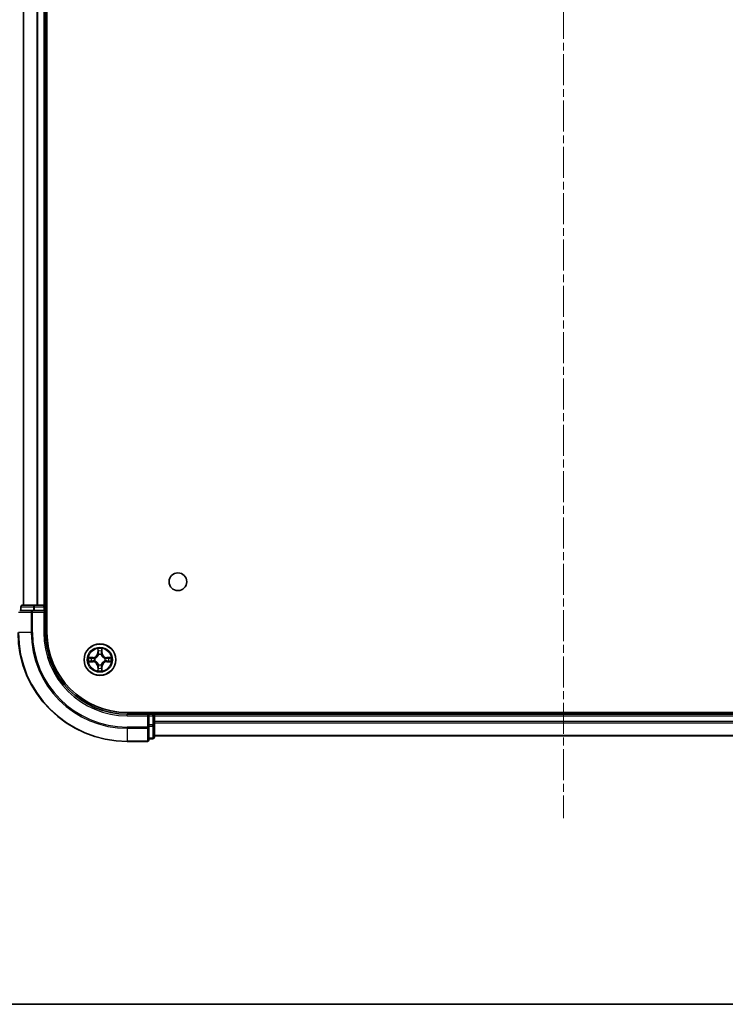
# Model space of a CAD drawing. Units: millimetres. Extents: x 0 to 5925, y 0 to 1124.
# Drawn here: x 1505 to 1635, y 0 to 181 of the extents above; entities that cross this region are included whole.
import ezdxf

# ---------------------------------------------------------------- set-up
doc = ezdxf.new("R2010")
doc.units = ezdxf.units.MM
doc.linetypes.add('CHAIN', pattern=[0.3543, 0.2362, -0.0295, 0.0591, -0.0295])
for name, color, linetype, lineweight in [('Border (ISO)', 7, 'Continuous', 35), ('Centerline (ISO)', 131, 'Continuous', 18), ('Visible (ISO)', 7, 'Continuous', 35), ('Visible Narrow (ISO)', 7, 'Continuous', 25)]:
    doc.layers.add(name, color=color, linetype=linetype, lineweight=lineweight)

# ---------------------------------------------------------------- blocks, each defined once
blk = doc.blocks.new('図面枠 tk図枠')
at = {"layer": 'Border (ISO)'}
blk.add_line((14.5, 8), (405.5, 8), dxfattribs=at)

msp = doc.modelspace()

# ---------------------------------------------------------------- linework, layer by layer
at = {"layer": 'Centerline (ISO)', "linetype": 'CHAIN', "ltscale": 23.990969}
msp.add_line((1604.9706, 361.3062), (1604.9706, 34.1679), dxfattribs=at)
at = {"layer": 'Visible (ISO)'}
for p, q in [((1510.2706, 68.2307), (1510.2706, 328.2307)), ((1505.9706, 323.2307), (1505.9706, 73.2307)), ((1509.9706, 73.2307), (1509.9706, 323.2307)), ((1505.4706, 72.9307), (1505.4706, 72.2307)), ((1508.0119, 73.2307), (1505.7706, 73.2307)), ((1508.3875, 73.2307), (1508.0119, 73.2307)), ((1508.6111, 73.2307), (1508.3875, 73.2307)), ((1509.6706, 73.2307), (1508.6111, 73.2307)), ((1509.9706, 73.2307), (1509.6706, 73.2307)), ((1510.2706, 73.2307), (1509.9706, 73.2307)), ((1509.9706, 72.2307), (1509.9706, 72.9307)), ((1507.6111, 72.2307), (1505.2706, 72.2307)), ((1508.0119, 72.2307), (1507.6111, 72.2307)), ((1508.0119, 72.2307), (1509.6706, 72.2307)), ((1509.6706, 71.9307), (1509.9706, 72.2307)), ((1509.9706, 72.2307), (1509.6706, 72.2307)), ((1509.9706, 68.2307), (1509.9706, 72.2307)), ((1684.9706, 53.5307), (1524.9706, 53.5307)), ((1528.9706, 53.2307), (1524.9706, 53.2307)), ((1528.9706, 53.2307), (1528.6706, 52.9307)), ((1529.6706, 53.2307), (1528.9706, 53.2307)), ((1528.9706, 52.9307), (1528.9706, 53.2307)), ((1528.9706, 52.9307), (1528.9706, 51.2721)), ((1529.9706, 53.2307), (1529.9706, 53.5307)), ((1529.9706, 52.9307), (1529.9706, 53.2307)), ((1679.9706, 53.2307), (1529.9706, 53.2307)), ((1529.9706, 51.2721), (1529.9706, 52.9307)), ((1528.9706, 50.8712), (1528.9706, 51.2721)), ((1528.9706, 48.5307), (1528.9706, 50.8712)), ((1529.9706, 49.0307), (1529.9706, 51.2721)), ((1529.9706, 49.2307), (1679.9706, 49.2307)), ((1524.9706, 48.2307), (1528.6706, 48.2307)), ((1528.9706, 48.7307), (1529.6706, 48.7307))]:
    msp.add_line(p, q, dxfattribs=at)
for centre, radius in [((1534.2706, 77.5307), 1.621), ((1519.9706, 63.2307), 2.9)]:
    msp.add_circle(centre, radius, dxfattribs=at)
for centre, radius, start, end in [((1505.7706, 72.9307), 0.3, 90, 180), ((1509.6706, 72.9307), 0.3, 0, 90), ((1524.9706, 68.2307), 20, 180, 270), ((1524.9706, 68.2307), 15, 180, 270), ((1524.9706, 68.2307), 14.7, 180, 270), ((1529.6706, 52.9307), 0.3, 0, 90), ((1529.6706, 49.0307), 0.3, 270, 0), ((1528.6706, 48.5307), 0.3, 270, 0)]:
    msp.add_arc(centre, radius, start, end, dxfattribs=at)
at = {"layer": 'Visible Narrow (ISO)'}
for p, q in [((1506.0401, 73.2307), (1506.0401, 323.2307)), ((1508.3806, 323.2307), (1508.3806, 73.2307)), ((1508.6111, 73.2307), (1508.6111, 323.2307)), ((1509.6706, 323.2307), (1509.6706, 73.2307)), ((1505.5401, 72.9307), (1505.4706, 72.9307)), ((1505.5401, 72.9307), (1507.7815, 72.9307)), ((1505.5401, 72.2307), (1505.5401, 72.9307)), ((1508.0119, 72.9307), (1507.7815, 72.9307)), ((1507.7815, 72.9307), (1507.7815, 72.2307)), ((1508.0119, 72.9307), (1508.0119, 73.2307)), ((1508.0119, 72.9307), (1509.6706, 72.9307)), ((1508.0119, 72.2307), (1508.0119, 72.9307)), ((1509.6706, 72.9307), (1509.6706, 73.2307)), ((1509.9706, 72.9307), (1509.6706, 72.9307)), ((1509.6706, 72.9307), (1509.6706, 72.2307)), ((1509.9706, 72.9307), (1510.2706, 72.9307)), ((1505.0401, 71.9307), (1507.3806, 71.9307)), ((1507.3806, 71.9307), (1507.3806, 68.2307)), ((1507.6111, 71.9307), (1507.3806, 71.9307)), ((1507.6111, 71.9307), (1507.6111, 72.2307)), ((1507.6111, 68.2307), (1507.6111, 71.9307)), ((1507.6111, 71.9307), (1509.6706, 71.9307)), ((1509.6706, 71.9307), (1509.6706, 68.2307)), ((1507.3806, 68.2307), (1505.0401, 68.2307)), ((1507.3806, 68.2307), (1507.6111, 68.2307)), ((1509.6706, 68.2307), (1509.9706, 68.2307)), ((1519.5801, 65.2534), (1519.5665, 64.4739)), ((1520.3746, 64.4739), (1520.361, 65.2534)), ((1518.7274, 63.6347), (1517.9478, 63.6211)), ((1518.2382, 63.5764), (1518.7282, 63.5849)), ((1518.7282, 63.5849), (1518.7274, 63.6347)), ((1518.7282, 63.5849), (1518.7295, 63.5123)), ((1519.0337, 63.4772), (1519.0543, 63.4718)), ((1519.6163, 64.473), (1519.5665, 64.4739)), ((1519.6163, 64.473), (1519.6249, 64.9631)), ((1519.6163, 64.473), (1519.689, 64.4718)), ((1519.7295, 64.147), (1519.724, 64.1676)), ((1520.2171, 64.1676), (1520.2117, 64.147)), ((1520.3248, 64.473), (1520.2522, 64.4718)), ((1520.3163, 64.9631), (1520.3248, 64.473)), ((1520.3248, 64.473), (1520.3746, 64.4739)), ((1520.8869, 63.4718), (1520.9075, 63.4772)), ((1521.2129, 63.5849), (1521.2116, 63.5123)), ((1521.2129, 63.5849), (1521.2138, 63.6347)), ((1521.2129, 63.5849), (1521.703, 63.5764)), ((1521.9933, 63.6211), (1521.2138, 63.6347)), ((1517.9478, 62.8402), (1518.7274, 62.8266)), ((1518.7282, 62.8764), (1518.2382, 62.885)), ((1518.7282, 62.8764), (1518.7274, 62.8266)), ((1518.7282, 62.8764), (1518.7295, 62.9491)), ((1519.0543, 62.9896), (1519.0337, 62.9842)), ((1519.6163, 61.9884), (1519.5665, 61.9875)), ((1519.5665, 61.9875), (1519.5801, 61.208)), ((1519.6163, 61.9884), (1519.689, 61.9896)), ((1519.6249, 61.4983), (1519.6163, 61.9884)), ((1519.724, 62.2938), (1519.7295, 62.3144)), ((1520.2117, 62.3144), (1520.2171, 62.2938)), ((1520.3248, 61.9884), (1520.2522, 61.9896)), ((1520.3248, 61.9884), (1520.3163, 61.4983)), ((1520.3248, 61.9884), (1520.3746, 61.9875)), ((1520.361, 61.208), (1520.3746, 61.9875)), ((1520.9075, 62.9842), (1520.8869, 62.9896)), ((1521.2129, 62.8764), (1521.2116, 62.9491)), ((1521.703, 62.885), (1521.2129, 62.8764)), ((1521.2129, 62.8764), (1521.2138, 62.8266)), ((1521.2138, 62.8266), (1521.9933, 62.8402)), ((1524.9706, 52.9307), (1524.9706, 53.2307)), ((1524.9706, 52.9307), (1528.6706, 52.9307)), ((1528.6706, 52.9307), (1528.6706, 50.8712)), ((1528.9706, 52.9307), (1529.6706, 52.9307)), ((1529.6706, 53.5307), (1529.6706, 53.2307)), ((1529.6706, 52.9307), (1529.6706, 53.2307)), ((1529.6706, 52.9307), (1529.6706, 51.2721)), ((1529.9706, 52.9307), (1529.6706, 52.9307)), ((1529.9706, 52.9307), (1679.9706, 52.9307)), ((1528.6706, 50.8712), (1524.9706, 50.8712)), ((1524.9706, 50.6407), (1524.9706, 50.8712)), ((1524.9706, 50.6407), (1528.6706, 50.6407)), ((1524.9706, 50.6407), (1524.9706, 48.3002)), ((1528.9706, 50.8712), (1528.6706, 50.8712)), ((1528.6706, 50.6407), (1528.6706, 50.8712)), ((1528.6706, 50.6407), (1528.6706, 48.3002)), ((1529.6706, 51.2721), (1528.9706, 51.2721)), ((1528.9706, 51.0416), (1529.6706, 51.0416)), ((1529.9706, 51.2721), (1529.6706, 51.2721)), ((1529.6706, 51.0416), (1529.6706, 51.2721)), ((1529.6706, 51.0416), (1529.6706, 48.8002)), ((1679.9706, 51.8712), (1529.9706, 51.8712)), ((1529.9706, 51.6407), (1679.9706, 51.6407)), ((1529.6706, 48.8002), (1528.9706, 48.8002)), ((1529.6706, 48.7307), (1529.6706, 48.8002)), ((1679.9706, 49.3002), (1529.9706, 49.3002)), ((1528.6706, 48.3002), (1524.9706, 48.3002)), ((1524.9706, 48.3002), (1524.9706, 48.2307)), ((1528.6706, 48.2307), (1528.6706, 48.3002))]:
    msp.add_line(p, q, dxfattribs=at)
for radius in [2.8677, 2.3092, 2.1415]:
    msp.add_circle((1519.9706, 63.2307), radius, dxfattribs=at)
for centre, radius, start, end in [((1524.9706, 68.2307), 19.9305, 180, 270), ((1524.9706, 68.2307), 17.59, 180, 270), ((1524.9706, 68.2307), 17.3595, 180, 270), ((1524.9706, 68.2307), 15.3, 180, 270), ((1519.9706, 63.2307), 2.0601, 79.074582, 100.925418), ((1519.9706, 63.2307), 2.0601, 169.074582, 190.925418), ((1519.9706, 63.2307), 1.6122, 169.692479, 190.307521), ((1518.7125, 64.4888), 0.8542, 271, 359), ((1518.7125, 64.4888), 0.904, 271, 359), ((1519.9706, 63.2307), 0.9688, 165.258044, 194.741956), ((1519.9706, 63.2307), 0.9475, 165.258044, 194.741956), ((1519.9706, 63.2307), 1.6122, 79.692479, 100.307521), ((1519.9706, 63.2307), 0.9688, 75.258044, 104.741956), ((1519.9706, 63.2307), 0.9475, 75.258044, 104.741956), ((1521.2287, 64.4888), 0.904, 181, 269), ((1521.2287, 64.4888), 0.8542, 181, 269), ((1519.9706, 63.2307), 0.9475, 345.258044, 14.741956), ((1519.9706, 63.2307), 0.9688, 345.258044, 14.741956), ((1519.9706, 63.2307), 1.6122, 349.692479, 10.307521), ((1519.9706, 63.2307), 2.0601, 349.074582, 10.925418), ((1518.7125, 61.9726), 0.8542, 1, 89), ((1518.7125, 61.9726), 0.904, 1, 89), ((1519.9706, 63.2307), 1.6122, 259.692479, 280.307521), ((1519.9706, 63.2307), 0.9688, 255.258044, 284.741956), ((1519.9706, 63.2307), 0.9475, 255.258044, 284.741956), ((1521.2287, 61.9726), 0.904, 91, 179), ((1521.2287, 61.9726), 0.8542, 91, 179), ((1519.9706, 63.2307), 2.0601, 259.074582, 280.925418)]:
    msp.add_arc(centre, radius, start, end, dxfattribs=at)
for centre, major_axis, ratio, start_param, end_param in [((1505.7706, 72.9307), (0, 0.3), 0.76822128, 0, 1.57079633), ((1508.0119, 72.9307), (0, 0.3), 0.76822128, 0, 1.57079633), ((1507.6111, 71.9307), (0, 0.3), 0.76822128, 0, 1.57079633), ((1518.2391, 63.5266), (0.002, 0.05), 0.54850665, 0.10442473, 1.4996069), ((1518.4285, 63.5111), (0.008, 0.0494), 0.89574018, 0.19731949, 1.55274262), ((1518.7304, 63.4625), (0.008, 0.0494), 0.89572054, 0.1973017, 1.54834765), ((1519.077, 63.4658), (-0.0091, 0.0492), 0.87684641, 0.18229136, 1.17990219), ((1519.077, 63.4658), (-0.0149, 0.0477), 0.41070123, 0.09573579, 1.31868747), ((1519.6747, 64.9622), (-0.05, -0.002), 0.54850665, 4.7835784, 6.17876057), ((1519.6901, 64.7728), (-0.0494, -0.008), 0.89574018, 4.73044269, 6.08586581), ((1519.7354, 64.1243), (-0.0492, 0.0091), 0.87684642, 5.10328313, 6.10089396), ((1519.7354, 64.1243), (-0.0477, 0.0149), 0.41070123, 4.96449783, 6.18744952), ((1519.7388, 64.4709), (-0.0494, -0.008), 0.89572054, 4.73483766, 6.08588361), ((1520.2024, 64.4709), (0.0494, -0.008), 0.89572054, 0.1973017, 1.54834765), ((1520.2057, 64.1243), (0.0477, 0.0149), 0.41070123, 0.09573579, 1.31868747), ((1520.2057, 64.1243), (0.0492, 0.0091), 0.87684641, 0.18229136, 1.17990219), ((1520.251, 64.7728), (0.0494, -0.008), 0.89574018, 0.19731949, 1.55274262), ((1520.2665, 64.9622), (0.05, -0.002), 0.54850665, 0.10442473, 1.4996069), ((1520.8642, 63.4658), (0.0091, 0.0492), 0.87684642, 5.10328313, 6.10089396), ((1520.8642, 63.4658), (0.0149, 0.0477), 0.41070123, 4.96449783, 6.18744952), ((1521.2108, 63.4625), (-0.008, 0.0494), 0.89572054, 4.73483766, 6.08588361), ((1521.5127, 63.5111), (-0.008, 0.0494), 0.89574018, 4.73044269, 6.08586581), ((1521.7021, 63.5266), (-0.002, 0.05), 0.54850665, 4.7835784, 6.17876057), ((1518.2391, 62.9348), (0.002, -0.05), 0.54850665, 4.7835784, 6.17876057), ((1518.4285, 62.9502), (0.008, -0.0494), 0.89574018, 4.73044269, 6.08586581), ((1518.7304, 62.9989), (0.008, -0.0494), 0.89572054, 4.73483766, 6.08588361), ((1519.077, 62.9956), (-0.0091, -0.0492), 0.87684642, 5.10328313, 6.10089396), ((1519.077, 62.9956), (-0.0149, -0.0477), 0.41070123, 4.96449783, 6.18744952), ((1519.6747, 61.4992), (-0.05, 0.002), 0.54850665, 0.10442473, 1.4996069), ((1519.6901, 61.6886), (-0.0494, 0.008), 0.89574018, 0.19731949, 1.55274262), ((1519.7354, 62.3371), (-0.0492, -0.0091), 0.87684641, 0.18229136, 1.17990219), ((1519.7354, 62.3371), (-0.0477, -0.0149), 0.41070123, 0.09573579, 1.31868747), ((1519.7388, 61.9905), (-0.0494, 0.008), 0.89572054, 0.1973017, 1.54834765), ((1520.2024, 61.9905), (0.0494, 0.008), 0.89572054, 4.73483766, 6.08588361), ((1520.2057, 62.3371), (0.0477, -0.0149), 0.41070123, 4.96449783, 6.18744952), ((1520.2057, 62.3371), (0.0492, -0.0091), 0.87684642, 5.10328313, 6.10089396), ((1520.251, 61.6886), (0.0494, 0.008), 0.89574018, 4.73044269, 6.08586581), ((1520.2665, 61.4992), (0.05, 0.002), 0.54850665, 4.7835784, 6.17876057), ((1520.8642, 62.9956), (0.0149, -0.0477), 0.41070123, 0.09573579, 1.31868747), ((1520.8642, 62.9956), (0.0091, -0.0492), 0.87684641, 0.18229136, 1.17990219), ((1521.2108, 62.9989), (-0.008, -0.0494), 0.89572054, 0.1973017, 1.54834765), ((1521.5127, 62.9502), (-0.008, -0.0494), 0.89574018, 0.19731949, 1.55274262), ((1521.7021, 62.9348), (-0.002, -0.05), 0.54850665, 0.10442473, 1.4996069), ((1528.6706, 50.8712), (0.3, 0), 0.76822128, 4.71238898, 6.28318531), ((1529.6706, 51.2721), (0.3, 0), 0.76822128, 4.71238898, 6.28318531), ((1529.6706, 49.0307), (0.3, 0), 0.76822128, 4.71238898, 6.28318531), ((1528.6706, 48.5307), (0.3, 0), 0.76822128, 4.71238898, 6.28318531)]:
    msp.add_ellipse(centre, major_axis=major_axis, ratio=ratio, start_param=start_param, end_param=end_param, dxfattribs=at)
for points, knots in [([(1519.67, 64.9894), (1519.6697, 65.0045), (1519.6676, 65.02), (1519.659, 65.0609), (1519.6509, 65.0865), (1519.6328, 65.1352), (1519.6231, 65.1582), (1519.6023, 65.2054), (1519.5912, 65.2295), (1519.5801, 65.2534)], [0, 0, 0, 0, 0.0059340385, 0.0059340385, 0.0154285, 0.0154285, 0.0237449879, 0.0237449879, 0.0323943032, 0.0323943032, 0.0323943032, 0.0323943032]), ([(1519.5801, 65.2534), (1519.5857, 65.2271), (1519.5912, 65.2006), (1519.6016, 65.1487), (1519.6064, 65.1233), (1519.6154, 65.0698), (1519.6195, 65.0416), (1519.6237, 64.9966), (1519.6247, 64.9796), (1519.6249, 64.9631)], [-0.0323943032, -0.0323943032, -0.0323943032, -0.0323943032, -0.0237449879, -0.0237449879, -0.0154285, -0.0154285, -0.0059340385, -0.0059340385, 0, 0, 0, 0]), ([(1520.361, 65.2534), (1520.3476, 65.2243), (1520.3339, 65.1949), (1520.3053, 65.1283), (1520.291, 65.0916), (1520.2756, 65.033), (1520.2716, 65.0107), (1520.2711, 64.9894)], [-0.0003383294, -0.0003383294, -0.0003383294, -0.0003383294, 0.0102009359, 0.0102009359, 0.0236501899, 0.0236501899, 0.0320559737, 0.0320559737, 0.0320559737, 0.0320559737]), ([(1520.3163, 64.9631), (1520.3165, 64.9865), (1520.3185, 65.0109), (1520.3261, 65.0753), (1520.3332, 65.1157), (1520.3475, 65.189), (1520.3543, 65.2214), (1520.361, 65.2534)], [-0.0320559737, -0.0320559737, -0.0320559737, -0.0320559737, -0.0236501899, -0.0236501899, -0.0102009359, -0.0102009359, 0.0003383294, 0.0003383294, 0.0003383294, 0.0003383294]), ([(1518.2382, 63.5764), (1518.2148, 63.5767), (1518.1904, 63.5786), (1518.126, 63.5862), (1518.0855, 63.5933), (1518.0123, 63.6076), (1517.9799, 63.6144), (1517.9478, 63.6211)], [-0.0320559737, -0.0320559737, -0.0320559737, -0.0320559737, -0.0236501899, -0.0236501899, -0.0102009359, -0.0102009359, 0.0003383294, 0.0003383294, 0.0003383294, 0.0003383294]), ([(1517.9478, 63.6211), (1517.977, 63.6077), (1518.0064, 63.594), (1518.073, 63.5655), (1518.1097, 63.5511), (1518.1683, 63.5357), (1518.1905, 63.5318), (1518.2119, 63.5312)], [-0.0003383294, -0.0003383294, -0.0003383294, -0.0003383294, 0.0102009359, 0.0102009359, 0.0236501899, 0.0236501899, 0.0320559737, 0.0320559737, 0.0320559737, 0.0320559737]), ([(1518.2119, 63.5312), (1518.2484, 63.5303), (1518.2818, 63.5289), (1518.3401, 63.5248), (1518.365, 63.5222), (1518.3844, 63.5192)], [-0.0289828459, -0.0289828459, -0.0289828459, -0.0289828459, -0.0145850634, -0.0145850634, 0, 0, 0, 0]), ([(1518.4276, 63.561), (1518.4063, 63.5644), (1518.379, 63.5675), (1518.3149, 63.5727), (1518.2783, 63.5748), (1518.2382, 63.5764)], [0, 0, 0, 0, 0.0145850634, 0.0145850634, 0.0289828459, 0.0289828459, 0.0289828459, 0.0289828459]), ([(1518.3844, 63.5192), (1518.4347, 63.5111), (1518.4851, 63.503), (1518.5857, 63.4869), (1518.636, 63.4788), (1518.6864, 63.4707)], [-0.0687798542, -0.0687798542, -0.0687798542, -0.0687798542, -0.0343899271, -0.0343899271, 0, 0, 0, 0]), ([(1518.7295, 63.5123), (1518.6792, 63.5204), (1518.6289, 63.5285), (1518.5282, 63.5447), (1518.4779, 63.5528), (1518.4276, 63.561)], [0, 0, 0, 0, 0.0343899271, 0.0343899271, 0.0687798542, 0.0687798542, 0.0687798542, 0.0687798542]), ([(1518.6864, 63.4707), (1518.7582, 63.4592), (1518.8314, 63.4554), (1518.948, 63.463), (1518.9903, 63.4684), (1519.0337, 63.4772)], [-0.0982412545, -0.0982412545, -0.0982412545, -0.0982412545, -0.0491206273, -0.0491206273, -0.0217758941, -0.0217758941, -0.0217758941, -0.0217758941]), ([(1519.0603, 63.5127), (1519.019, 63.5055), (1518.9787, 63.5012), (1518.8676, 63.4961), (1518.7979, 63.5007), (1518.7295, 63.5123)], [0.0217758941, 0.0217758941, 0.0217758941, 0.0217758941, 0.0491206273, 0.0491206273, 0.0982412545, 0.0982412545, 0.0982412545, 0.0982412545]), ([(1519.0543, 63.4718), (1519.0702, 63.477), (1519.086, 63.4825), (1519.182, 63.5191), (1519.2611, 63.5608), (1519.3838, 63.6486), (1519.4295, 63.6873), (1519.4717, 63.7295), (1519.514, 63.7718), (1519.5526, 63.8175), (1519.6405, 63.9401), (1519.6822, 64.0192), (1519.7187, 64.1152), (1519.7243, 64.1311), (1519.7295, 64.147)], [-0.174866013, -0.174866013, -0.174866013, -0.174866013, -0.16940495, -0.16940495, -0.141674077, -0.141674077, -0.124342281, -0.124342281, -0.124342281, -0.107010485, -0.107010485, -0.079279611, -0.079279611, -0.073818549, -0.073818549, -0.073818549, -0.073818549]), ([(1519.6885, 64.141), (1519.6838, 64.1259), (1519.6788, 64.1108), (1519.6455, 64.0196), (1519.6077, 63.9446), (1519.5275, 63.8296), (1519.4921, 63.7872), (1519.4531, 63.7482), (1519.4141, 63.7092), (1519.3716, 63.6738), (1519.2566, 63.5936), (1519.1817, 63.5557), (1519.0905, 63.5225), (1519.0754, 63.5174), (1519.0603, 63.5127)], [0.073818549, 0.073818549, 0.073818549, 0.073818549, 0.079279611, 0.079279611, 0.107010485, 0.107010485, 0.124342281, 0.124342281, 0.124342281, 0.141674077, 0.141674077, 0.16940495, 0.16940495, 0.174866013, 0.174866013, 0.174866013, 0.174866013]), ([(1519.6249, 64.9631), (1519.6265, 64.9227), (1519.6286, 64.8859), (1519.6338, 64.8219), (1519.6369, 64.7949), (1519.6403, 64.7737)], [0, 0, 0, 0, 0.014491423, 0.014491423, 0.0289828459, 0.0289828459, 0.0289828459, 0.0289828459]), ([(1519.6403, 64.7737), (1519.6484, 64.7233), (1519.6565, 64.673), (1519.6727, 64.5724), (1519.6808, 64.5221), (1519.689, 64.4718)], [0, 0, 0, 0, 0.0343899271, 0.0343899271, 0.0687798542, 0.0687798542, 0.0687798542, 0.0687798542]), ([(1519.6821, 64.8169), (1519.679, 64.8361), (1519.6765, 64.8608), (1519.6724, 64.919), (1519.6709, 64.9526), (1519.67, 64.9894)], [-0.0289828459, -0.0289828459, -0.0289828459, -0.0289828459, -0.014491423, -0.014491423, 0, 0, 0, 0]), ([(1519.7305, 64.5149), (1519.7225, 64.5652), (1519.7144, 64.6156), (1519.6983, 64.7162), (1519.6902, 64.7665), (1519.6821, 64.8169)], [-0.0687798542, -0.0687798542, -0.0687798542, -0.0687798542, -0.0343899271, -0.0343899271, 0, 0, 0, 0]), ([(1519.689, 64.4718), (1519.7006, 64.4034), (1519.7052, 64.3337), (1519.7001, 64.2225), (1519.6958, 64.1822), (1519.6885, 64.141)], [0, 0, 0, 0, 0.0491206273, 0.0491206273, 0.0764653604, 0.0764653604, 0.0764653604, 0.0764653604]), ([(1519.724, 64.1676), (1519.7329, 64.2109), (1519.7383, 64.2532), (1519.7459, 64.3699), (1519.742, 64.443), (1519.7305, 64.5149)], [-0.0764653604, -0.0764653604, -0.0764653604, -0.0764653604, -0.0491206273, -0.0491206273, 0, 0, 0, 0]), ([(1520.2106, 64.5149), (1520.1991, 64.443), (1520.1953, 64.3699), (1520.2029, 64.2532), (1520.2083, 64.2109), (1520.2171, 64.1676)], [-0.0982412545, -0.0982412545, -0.0982412545, -0.0982412545, -0.0491206273, -0.0491206273, -0.0217758941, -0.0217758941, -0.0217758941, -0.0217758941]), ([(1520.259, 64.8169), (1520.251, 64.7665), (1520.2429, 64.7162), (1520.2267, 64.6156), (1520.2187, 64.5652), (1520.2106, 64.5149)], [-0.0687798542, -0.0687798542, -0.0687798542, -0.0687798542, -0.0343899271, -0.0343899271, 0, 0, 0, 0]), ([(1520.2117, 64.147), (1520.2168, 64.1311), (1520.2224, 64.1152), (1520.2589, 64.0192), (1520.3006, 63.9401), (1520.3885, 63.8175), (1520.4272, 63.7718), (1520.4694, 63.7295), (1520.5117, 63.6873), (1520.5573, 63.6486), (1520.68, 63.5608), (1520.7591, 63.5191), (1520.8551, 63.4825), (1520.871, 63.477), (1520.8869, 63.4718)], [-0.174866013, -0.174866013, -0.174866013, -0.174866013, -0.16940495, -0.16940495, -0.141674077, -0.141674077, -0.124342281, -0.124342281, -0.124342281, -0.107010485, -0.107010485, -0.079279611, -0.079279611, -0.073818549, -0.073818549, -0.073818549, -0.073818549]), ([(1520.2526, 64.141), (1520.2454, 64.1822), (1520.2411, 64.2225), (1520.236, 64.3337), (1520.2405, 64.4034), (1520.2522, 64.4718)], [0.0217758941, 0.0217758941, 0.0217758941, 0.0217758941, 0.0491206273, 0.0491206273, 0.0982412545, 0.0982412545, 0.0982412545, 0.0982412545]), ([(1520.2522, 64.4718), (1520.2603, 64.5221), (1520.2684, 64.5724), (1520.2846, 64.673), (1520.2927, 64.7233), (1520.3008, 64.7737)], [0, 0, 0, 0, 0.0343899271, 0.0343899271, 0.0687798542, 0.0687798542, 0.0687798542, 0.0687798542]), ([(1520.8809, 63.5127), (1520.8658, 63.5174), (1520.8507, 63.5225), (1520.7594, 63.5557), (1520.6845, 63.5936), (1520.5695, 63.6738), (1520.527, 63.7092), (1520.488, 63.7482), (1520.449, 63.7872), (1520.4137, 63.8296), (1520.3335, 63.9446), (1520.2956, 64.0196), (1520.2624, 64.1108), (1520.2573, 64.1259), (1520.2526, 64.141)], [0.073818549, 0.073818549, 0.073818549, 0.073818549, 0.079279611, 0.079279611, 0.107010485, 0.107010485, 0.124342281, 0.124342281, 0.124342281, 0.141674077, 0.141674077, 0.16940495, 0.16940495, 0.174866013, 0.174866013, 0.174866013, 0.174866013]), ([(1520.2711, 64.9894), (1520.2702, 64.9529), (1520.2687, 64.9195), (1520.2647, 64.8611), (1520.2621, 64.8363), (1520.259, 64.8169)], [-0.0289828459, -0.0289828459, -0.0289828459, -0.0289828459, -0.0145850634, -0.0145850634, 0, 0, 0, 0]), ([(1520.3008, 64.7737), (1520.3043, 64.795), (1520.3073, 64.8223), (1520.3125, 64.8864), (1520.3147, 64.923), (1520.3163, 64.9631)], [0, 0, 0, 0, 0.0145850634, 0.0145850634, 0.0289828459, 0.0289828459, 0.0289828459, 0.0289828459]), ([(1521.2116, 63.5123), (1521.1432, 63.5007), (1521.0736, 63.4961), (1520.9624, 63.5012), (1520.9221, 63.5055), (1520.8809, 63.5127)], [0, 0, 0, 0, 0.0491206273, 0.0491206273, 0.0764653604, 0.0764653604, 0.0764653604, 0.0764653604]), ([(1520.9075, 63.4772), (1520.9508, 63.4684), (1520.9931, 63.463), (1521.1098, 63.4554), (1521.1829, 63.4592), (1521.2548, 63.4707)], [-0.0764653604, -0.0764653604, -0.0764653604, -0.0764653604, -0.0491206273, -0.0491206273, 0, 0, 0, 0]), ([(1521.5135, 63.561), (1521.4632, 63.5528), (1521.4129, 63.5447), (1521.3123, 63.5285), (1521.262, 63.5204), (1521.2116, 63.5123)], [0, 0, 0, 0, 0.0343899271, 0.0343899271, 0.0687798542, 0.0687798542, 0.0687798542, 0.0687798542]), ([(1521.2548, 63.4707), (1521.3051, 63.4788), (1521.3554, 63.4869), (1521.4561, 63.503), (1521.5064, 63.5111), (1521.5567, 63.5192)], [-0.0687798542, -0.0687798542, -0.0687798542, -0.0687798542, -0.0343899271, -0.0343899271, 0, 0, 0, 0]), ([(1521.703, 63.5764), (1521.6626, 63.5748), (1521.6258, 63.5726), (1521.5618, 63.5674), (1521.5347, 63.5644), (1521.5135, 63.561)], [0, 0, 0, 0, 0.014491423, 0.014491423, 0.0289828459, 0.0289828459, 0.0289828459, 0.0289828459]), ([(1521.5567, 63.5192), (1521.576, 63.5222), (1521.6007, 63.5248), (1521.6589, 63.5288), (1521.6925, 63.5303), (1521.7293, 63.5312)], [-0.0289828459, -0.0289828459, -0.0289828459, -0.0289828459, -0.014491423, -0.014491423, 0, 0, 0, 0]), ([(1521.9933, 63.6211), (1521.967, 63.6156), (1521.9404, 63.61), (1521.8885, 63.5997), (1521.8632, 63.5948), (1521.8096, 63.5859), (1521.7815, 63.5818), (1521.7365, 63.5776), (1521.7195, 63.5766), (1521.703, 63.5764)], [-0.0323943032, -0.0323943032, -0.0323943032, -0.0323943032, -0.0237449879, -0.0237449879, -0.0154285, -0.0154285, -0.0059340385, -0.0059340385, 0, 0, 0, 0]), ([(1521.7293, 63.5312), (1521.7443, 63.5316), (1521.7598, 63.5337), (1521.8008, 63.5422), (1521.8264, 63.5504), (1521.8751, 63.5685), (1521.8981, 63.5782), (1521.9453, 63.5989), (1521.9694, 63.6101), (1521.9933, 63.6211)], [0, 0, 0, 0, 0.0059340385, 0.0059340385, 0.0154285, 0.0154285, 0.0237449879, 0.0237449879, 0.0323943032, 0.0323943032, 0.0323943032, 0.0323943032]), ([(1518.2119, 62.9302), (1518.1968, 62.9298), (1518.1813, 62.9277), (1518.1404, 62.9192), (1518.1147, 62.911), (1518.0661, 62.8929), (1518.043, 62.8832), (1517.9959, 62.8625), (1517.9718, 62.8513), (1517.9478, 62.8402)], [0, 0, 0, 0, 0.0059340385, 0.0059340385, 0.0154285, 0.0154285, 0.0237449879, 0.0237449879, 0.0323943032, 0.0323943032, 0.0323943032, 0.0323943032]), ([(1517.9478, 62.8402), (1517.9742, 62.8458), (1518.0007, 62.8514), (1518.0526, 62.8617), (1518.078, 62.8665), (1518.1315, 62.8755), (1518.1597, 62.8796), (1518.2047, 62.8838), (1518.2217, 62.8848), (1518.2382, 62.885)], [-0.0323943032, -0.0323943032, -0.0323943032, -0.0323943032, -0.0237449879, -0.0237449879, -0.0154285, -0.0154285, -0.0059340385, -0.0059340385, 0, 0, 0, 0]), ([(1518.3844, 62.9422), (1518.3651, 62.9392), (1518.3405, 62.9366), (1518.2822, 62.9326), (1518.2486, 62.9311), (1518.2119, 62.9302)], [-0.0289828459, -0.0289828459, -0.0289828459, -0.0289828459, -0.014491423, -0.014491423, 0, 0, 0, 0]), ([(1518.2382, 62.885), (1518.2785, 62.8866), (1518.3154, 62.8888), (1518.3793, 62.894), (1518.4064, 62.897), (1518.4276, 62.9004)], [0, 0, 0, 0, 0.014491423, 0.014491423, 0.0289828459, 0.0289828459, 0.0289828459, 0.0289828459]), ([(1518.6864, 62.9906), (1518.636, 62.9826), (1518.5857, 62.9745), (1518.4851, 62.9584), (1518.4347, 62.9503), (1518.3844, 62.9422)], [-0.0687798542, -0.0687798542, -0.0687798542, -0.0687798542, -0.0343899271, -0.0343899271, 0, 0, 0, 0]), ([(1518.4276, 62.9004), (1518.4779, 62.9085), (1518.5282, 62.9167), (1518.6289, 62.9329), (1518.6792, 62.941), (1518.7295, 62.9491)], [0, 0, 0, 0, 0.0343899271, 0.0343899271, 0.0687798542, 0.0687798542, 0.0687798542, 0.0687798542]), ([(1519.0337, 62.9842), (1518.9903, 62.993), (1518.948, 62.9984), (1518.8314, 63.006), (1518.7582, 63.0022), (1518.6864, 62.9906)], [-0.0764653604, -0.0764653604, -0.0764653604, -0.0764653604, -0.0491206273, -0.0491206273, 0, 0, 0, 0]), ([(1518.7295, 62.9491), (1518.7979, 62.9607), (1518.8676, 62.9653), (1518.9787, 62.9602), (1519.019, 62.9559), (1519.0603, 62.9486)], [0, 0, 0, 0, 0.0491206273, 0.0491206273, 0.0764653604, 0.0764653604, 0.0764653604, 0.0764653604]), ([(1519.7295, 62.3144), (1519.7243, 62.3303), (1519.7187, 62.3461), (1519.6822, 62.4422), (1519.6405, 62.5213), (1519.5526, 62.6439), (1519.514, 62.6896), (1519.4717, 62.7319), (1519.4295, 62.7741), (1519.3838, 62.8128), (1519.2611, 62.9006), (1519.182, 62.9423), (1519.086, 62.9788), (1519.0702, 62.9844), (1519.0543, 62.9896)], [-0.174866013, -0.174866013, -0.174866013, -0.174866013, -0.16940495, -0.16940495, -0.141674077, -0.141674077, -0.124342281, -0.124342281, -0.124342281, -0.107010485, -0.107010485, -0.079279611, -0.079279611, -0.073818549, -0.073818549, -0.073818549, -0.073818549]), ([(1519.0603, 62.9486), (1519.0754, 62.944), (1519.0905, 62.9389), (1519.1817, 62.9057), (1519.2566, 62.8678), (1519.3716, 62.7876), (1519.4141, 62.7522), (1519.4531, 62.7132), (1519.4921, 62.6742), (1519.5275, 62.6318), (1519.6077, 62.5168), (1519.6455, 62.4418), (1519.6788, 62.3506), (1519.6838, 62.3355), (1519.6885, 62.3204)], [0.073818549, 0.073818549, 0.073818549, 0.073818549, 0.079279611, 0.079279611, 0.107010485, 0.107010485, 0.124342281, 0.124342281, 0.124342281, 0.141674077, 0.141674077, 0.16940495, 0.16940495, 0.174866013, 0.174866013, 0.174866013, 0.174866013]), ([(1519.6249, 61.4983), (1519.6246, 61.4749), (1519.6227, 61.4505), (1519.615, 61.3861), (1519.6079, 61.3457), (1519.5937, 61.2724), (1519.5869, 61.24), (1519.5801, 61.208)], [-0.0320559737, -0.0320559737, -0.0320559737, -0.0320559737, -0.0236501899, -0.0236501899, -0.0102009359, -0.0102009359, 0.0003383294, 0.0003383294, 0.0003383294, 0.0003383294]), ([(1519.5801, 61.208), (1519.5936, 61.2371), (1519.6072, 61.2665), (1519.6358, 61.3331), (1519.6501, 61.3698), (1519.6655, 61.4284), (1519.6695, 61.4507), (1519.67, 61.472)], [-0.0003383294, -0.0003383294, -0.0003383294, -0.0003383294, 0.0102009359, 0.0102009359, 0.0236501899, 0.0236501899, 0.0320559737, 0.0320559737, 0.0320559737, 0.0320559737]), ([(1519.6403, 61.6877), (1519.6369, 61.6664), (1519.6338, 61.6391), (1519.6286, 61.575), (1519.6265, 61.5384), (1519.6249, 61.4983)], [0, 0, 0, 0, 0.0145850634, 0.0145850634, 0.0289828459, 0.0289828459, 0.0289828459, 0.0289828459]), ([(1519.689, 61.9896), (1519.6808, 61.9393), (1519.6727, 61.889), (1519.6565, 61.7884), (1519.6484, 61.738), (1519.6403, 61.6877)], [0, 0, 0, 0, 0.0343899271, 0.0343899271, 0.0687798542, 0.0687798542, 0.0687798542, 0.0687798542]), ([(1519.67, 61.472), (1519.6709, 61.5085), (1519.6724, 61.5419), (1519.6764, 61.6003), (1519.679, 61.6251), (1519.6821, 61.6445)], [-0.0289828459, -0.0289828459, -0.0289828459, -0.0289828459, -0.0145850634, -0.0145850634, 0, 0, 0, 0]), ([(1519.6821, 61.6445), (1519.6902, 61.6949), (1519.6983, 61.7452), (1519.7144, 61.8458), (1519.7225, 61.8961), (1519.7305, 61.9465)], [-0.0687798542, -0.0687798542, -0.0687798542, -0.0687798542, -0.0343899271, -0.0343899271, 0, 0, 0, 0]), ([(1519.6885, 62.3204), (1519.6958, 62.2792), (1519.7001, 62.2389), (1519.7052, 62.1277), (1519.7006, 62.058), (1519.689, 61.9896)], [0.0217758941, 0.0217758941, 0.0217758941, 0.0217758941, 0.0491206273, 0.0491206273, 0.0982412545, 0.0982412545, 0.0982412545, 0.0982412545]), ([(1519.7305, 61.9465), (1519.742, 62.0184), (1519.7459, 62.0915), (1519.7383, 62.2082), (1519.7329, 62.2505), (1519.724, 62.2938)], [-0.0982412545, -0.0982412545, -0.0982412545, -0.0982412545, -0.0491206273, -0.0491206273, -0.0217758941, -0.0217758941, -0.0217758941, -0.0217758941]), ([(1520.2171, 62.2938), (1520.2083, 62.2505), (1520.2029, 62.2082), (1520.1953, 62.0915), (1520.1991, 62.0184), (1520.2106, 61.9465)], [-0.0764653604, -0.0764653604, -0.0764653604, -0.0764653604, -0.0491206273, -0.0491206273, 0, 0, 0, 0]), ([(1520.2106, 61.9465), (1520.2187, 61.8961), (1520.2267, 61.8458), (1520.2429, 61.7452), (1520.251, 61.6949), (1520.259, 61.6445)], [-0.0687798542, -0.0687798542, -0.0687798542, -0.0687798542, -0.0343899271, -0.0343899271, 0, 0, 0, 0]), ([(1520.8869, 62.9896), (1520.871, 62.9844), (1520.8551, 62.9788), (1520.7591, 62.9423), (1520.68, 62.9006), (1520.5573, 62.8128), (1520.5117, 62.7741), (1520.4694, 62.7319), (1520.4272, 62.6896), (1520.3885, 62.6439), (1520.3006, 62.5213), (1520.2589, 62.4422), (1520.2224, 62.3461), (1520.2168, 62.3303), (1520.2117, 62.3144)], [-0.174866013, -0.174866013, -0.174866013, -0.174866013, -0.16940495, -0.16940495, -0.141674077, -0.141674077, -0.124342281, -0.124342281, -0.124342281, -0.107010485, -0.107010485, -0.079279611, -0.079279611, -0.073818549, -0.073818549, -0.073818549, -0.073818549]), ([(1520.2522, 61.9896), (1520.2405, 62.058), (1520.236, 62.1277), (1520.2411, 62.2389), (1520.2454, 62.2792), (1520.2526, 62.3204)], [0, 0, 0, 0, 0.0491206273, 0.0491206273, 0.0764653604, 0.0764653604, 0.0764653604, 0.0764653604]), ([(1520.3008, 61.6877), (1520.2927, 61.738), (1520.2846, 61.7884), (1520.2684, 61.889), (1520.2603, 61.9393), (1520.2522, 61.9896)], [0, 0, 0, 0, 0.0343899271, 0.0343899271, 0.0687798542, 0.0687798542, 0.0687798542, 0.0687798542]), ([(1520.2526, 62.3204), (1520.2573, 62.3355), (1520.2624, 62.3506), (1520.2956, 62.4418), (1520.3335, 62.5168), (1520.4137, 62.6318), (1520.449, 62.6742), (1520.488, 62.7132), (1520.527, 62.7522), (1520.5695, 62.7876), (1520.6845, 62.8678), (1520.7594, 62.9057), (1520.8507, 62.9389), (1520.8658, 62.944), (1520.8809, 62.9486)], [0.073818549, 0.073818549, 0.073818549, 0.073818549, 0.079279611, 0.079279611, 0.107010485, 0.107010485, 0.124342281, 0.124342281, 0.124342281, 0.141674077, 0.141674077, 0.16940495, 0.16940495, 0.174866013, 0.174866013, 0.174866013, 0.174866013]), ([(1520.259, 61.6445), (1520.2621, 61.6253), (1520.2647, 61.6006), (1520.2687, 61.5423), (1520.2702, 61.5088), (1520.2711, 61.472)], [-0.0289828459, -0.0289828459, -0.0289828459, -0.0289828459, -0.014491423, -0.014491423, 0, 0, 0, 0]), ([(1520.2711, 61.472), (1520.2715, 61.4569), (1520.2736, 61.4414), (1520.2821, 61.4005), (1520.2903, 61.3749), (1520.3084, 61.3262), (1520.318, 61.3031), (1520.3388, 61.256), (1520.35, 61.2319), (1520.361, 61.208)], [0, 0, 0, 0, 0.0059340385, 0.0059340385, 0.0154285, 0.0154285, 0.0237449879, 0.0237449879, 0.0323943032, 0.0323943032, 0.0323943032, 0.0323943032]), ([(1520.3163, 61.4983), (1520.3147, 61.5387), (1520.3125, 61.5755), (1520.3073, 61.6394), (1520.3042, 61.6665), (1520.3008, 61.6877)], [0, 0, 0, 0, 0.014491423, 0.014491423, 0.0289828459, 0.0289828459, 0.0289828459, 0.0289828459]), ([(1520.361, 61.208), (1520.3555, 61.2343), (1520.3499, 61.2608), (1520.3395, 61.3127), (1520.3347, 61.3381), (1520.3257, 61.3916), (1520.3217, 61.4198), (1520.3175, 61.4648), (1520.3165, 61.4818), (1520.3163, 61.4983)], [-0.0323943032, -0.0323943032, -0.0323943032, -0.0323943032, -0.0237449879, -0.0237449879, -0.0154285, -0.0154285, -0.0059340385, -0.0059340385, 0, 0, 0, 0]), ([(1520.8809, 62.9486), (1520.9221, 62.9559), (1520.9624, 62.9602), (1521.0736, 62.9653), (1521.1432, 62.9607), (1521.2116, 62.9491)], [0.0217758941, 0.0217758941, 0.0217758941, 0.0217758941, 0.0491206273, 0.0491206273, 0.0982412545, 0.0982412545, 0.0982412545, 0.0982412545]), ([(1521.2548, 62.9906), (1521.1829, 63.0022), (1521.1098, 63.006), (1520.9931, 62.9984), (1520.9508, 62.993), (1520.9075, 62.9842)], [-0.0982412545, -0.0982412545, -0.0982412545, -0.0982412545, -0.0491206273, -0.0491206273, -0.0217758941, -0.0217758941, -0.0217758941, -0.0217758941]), ([(1521.2116, 62.9491), (1521.262, 62.941), (1521.3123, 62.9329), (1521.4129, 62.9167), (1521.4632, 62.9085), (1521.5135, 62.9004)], [0, 0, 0, 0, 0.0343899271, 0.0343899271, 0.0687798542, 0.0687798542, 0.0687798542, 0.0687798542]), ([(1521.5567, 62.9422), (1521.5064, 62.9503), (1521.4561, 62.9584), (1521.3554, 62.9745), (1521.3051, 62.9826), (1521.2548, 62.9906)], [-0.0687798542, -0.0687798542, -0.0687798542, -0.0687798542, -0.0343899271, -0.0343899271, 0, 0, 0, 0]), ([(1521.5135, 62.9004), (1521.5349, 62.897), (1521.5622, 62.8939), (1521.6262, 62.8887), (1521.6629, 62.8866), (1521.703, 62.885)], [0, 0, 0, 0, 0.0145850634, 0.0145850634, 0.0289828459, 0.0289828459, 0.0289828459, 0.0289828459]), ([(1521.7293, 62.9302), (1521.6927, 62.9311), (1521.6594, 62.9325), (1521.601, 62.9366), (1521.5761, 62.9392), (1521.5567, 62.9422)], [-0.0289828459, -0.0289828459, -0.0289828459, -0.0289828459, -0.0145850634, -0.0145850634, 0, 0, 0, 0]), ([(1521.703, 62.885), (1521.7264, 62.8847), (1521.7508, 62.8828), (1521.8152, 62.8752), (1521.8556, 62.8681), (1521.9288, 62.8538), (1521.9612, 62.847), (1521.9933, 62.8402)], [-0.0320559737, -0.0320559737, -0.0320559737, -0.0320559737, -0.0236501899, -0.0236501899, -0.0102009359, -0.0102009359, 0.0003383294, 0.0003383294, 0.0003383294, 0.0003383294]), ([(1521.9933, 62.8402), (1521.9642, 62.8537), (1521.9347, 62.8673), (1521.8682, 62.8959), (1521.8314, 62.9103), (1521.7728, 62.9257), (1521.7506, 62.9296), (1521.7293, 62.9302)], [-0.0003383294, -0.0003383294, -0.0003383294, -0.0003383294, 0.0102009359, 0.0102009359, 0.0236501899, 0.0236501899, 0.0320559737, 0.0320559737, 0.0320559737, 0.0320559737])]:
    msp.add_open_spline(points, degree=3, knots=knots, dxfattribs=at)

# ---------------------------------------------------------------- block references
at = {"xscale": 4, "yscale": 4, "zscale": 4}
msp.add_blockref('図面枠 tk図枠', (929.5, -32), dxfattribs=at)

doc.saveas('drawing.dxf')
